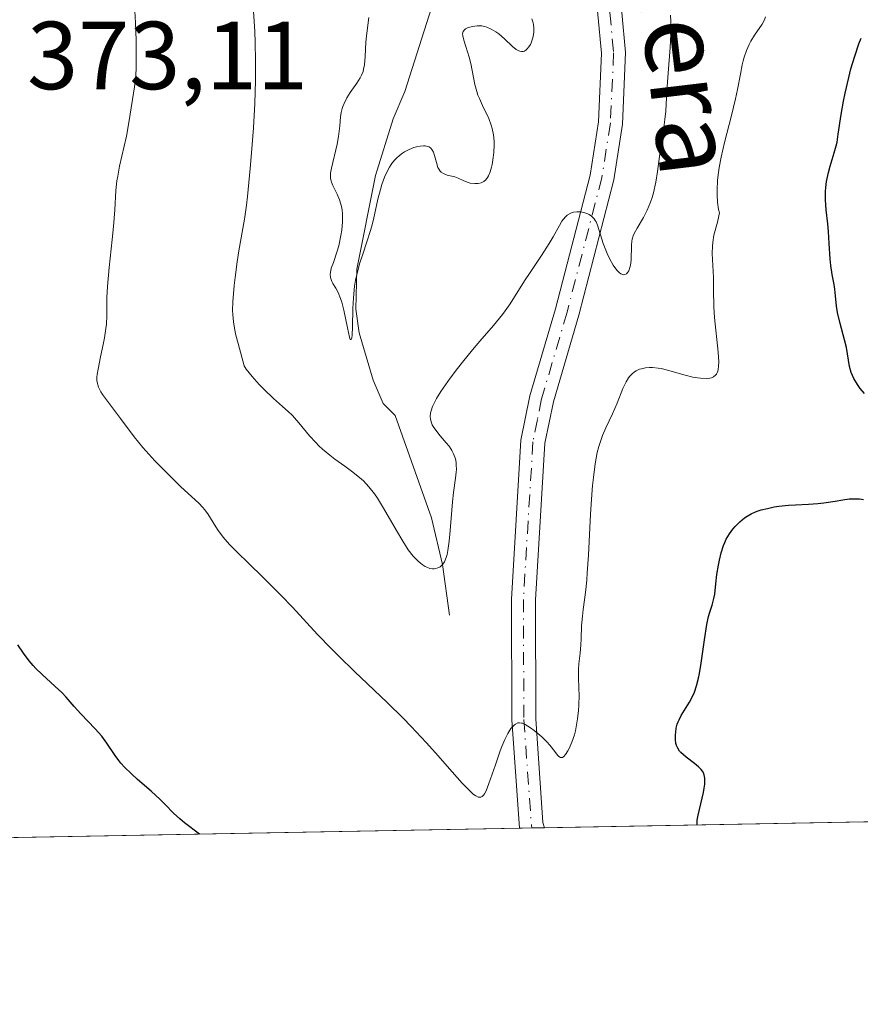
# Model space of a CAD drawing. Units: metres. Extents: x 629065 to 632550, y 4667154 to 4669535.
# Drawn here: x 630042 to 630129, y 4667158 to 4667260 of the extents above; entities that cross this region are included whole.
import ezdxf
from ezdxf.enums import TextEntityAlignment as Align

# ---------------------------------------------------------------- set-up
doc = ezdxf.new("R2010")
doc.units = ezdxf.units.M
doc.header["$MEASUREMENT"] = 0
doc.linetypes.add('DGN Style 4', pattern=[2.6384748266838614, 1.318413404963828, -0.6592067024819142, 0.001648016756204785, -0.6592067024819142])
for name, color, linetype, lineweight in [('Camino Cxs', 7, 'Continuous', 0), ('Camino eje', 30, 'DGN Style 4', 13), ('Comarca CxS', 21, 'Continuous', 0), ('Comunidad Autónoma CxS', 142, 'Continuous', 0), ('Corriente natural lineal', 142, 'Continuous', 13), ('Curva de nivel maestra', 30, 'Continuous', 30), ('Curva de nivel normal', 30, 'Continuous', 0), ('Espacio natural protegido CxS', 121, 'Continuous', 0), ('Matorral CxS', 135, 'Continuous', 0), ('Municipio CxS', 4, 'Continuous', 0), ('Provincia CxS', 1, 'Continuous', 0), ('Rótulo de punto de cota en terreno', 7, 'Continuous', 0), ('Texto cartográfico', 7, 'Continuous', 0)]:
    doc.layers.add(name, color=color, linetype=linetype, lineweight=lineweight)
doc.styles.add('Style-Arial', font='txt')

msp = doc.modelspace()

# ---------------------------------------------------------------- linework, layer by layer
at = {"layer": 'Camino Cxs', "color": 7, "linetype": 'Continuous', "lineweight": 0, "extrusion": (-0.03651038475464175, -0.0006834553737453406, 0.9993330399290421), "elevation": -25823.55983734776, "flags": 128}
msp.add_lwpolyline([(-4654566.04618586, 716873.2024983598), (-4654566.04618586, 716870.6201239828)], dxfattribs=at)
at = {"layer": 'Camino Cxs', "color": 7, "linetype": 'Continuous', "lineweight": 0}
for points in [[(630096.3000999996, 4667351.030099999, 356.1733999999997), (630098.0401, 4667335.550100001, 357.5019000000029), (630098.5800999999, 4667313.0701, 359.5586000000039), (630099.6901000004, 4667296.620100001, 360.5752999999968), (630100.8701, 4667285.030099999, 361.3506000000052), (630104.2901, 4667265.360099999, 363.0409000000073), (630105.0601000005, 4667257.020099999, 363.6649000000034), (630104.7200999996, 4667249.590100001, 364.3230999999942), (630103.8201000001, 4667243.8101, 364.7231000000029), (630100.1901000004, 4667229.7601, 366.1668000000063), (630097.5601000005, 4667220.790100001, 367.0381000000052), (630096.6801000005, 4667216.470100001, 367.4965999999986), (630095.7001, 4667200.2401, 368.946299999996), (630095.7500999998, 4667187.870100001, 370.1671999999962), (630096.4704999998, 4667177.1229, 371.5056000000041), (630096.6303000003, 4667176.5792, 371.5653000000021)], [(630094.0500999996, 4667176.530900001, 371.4710000000051), (630093.2500999998, 4667187.770099999, 370.0366000000067), (630093.2001, 4667200.3101, 368.6426999999967), (630094.2001, 4667216.800100001, 367.3374999999942), (630095.1300999997, 4667221.390100001, 366.8665000000037), (630097.7801000001, 4667230.4301, 365.9470000000001), (630101.3701, 4667244.3101, 364.2023999999947), (630102.2301000003, 4667249.840100001, 363.6818000000058), (630102.5601000005, 4667256.970100001, 363.0448999999935), (630101.8101000005, 4667265.030099999, 362.2820000000065), (630098.3901000004, 4667284.690099999, 361.1560999999929), (630097.2001, 4667296.4101, 360.2235999999975), (630096.0800999999, 4667312.950099999, 359.0473000000056), (630095.5401, 4667335.380100001, 357.2304000000004), (630093.8201000001, 4667350.7401, 356.0288)], [(630104.2901, 4667265.360099999, 363.0409000000073), (630105.0601000005, 4667257.020099999, 363.6649000000034), (630104.7200999996, 4667249.590100001, 364.3230999999942), (630103.8201000001, 4667243.8101, 364.7231000000029), (630100.1901000004, 4667229.7601, 366.1668000000063), (630097.5601000005, 4667220.790100001, 367.0381000000052), (630096.6801000005, 4667216.470100001, 367.4965999999986), (630095.7001, 4667200.2401, 368.946299999996), (630095.7500999998, 4667187.870100001, 370.1671999999962), (630096.4704999998, 4667177.1229, 371.5056000000041), (630096.6303000003, 4667176.579500001, 371.5653000000021), (630094.0500999996, 4667176.530099999, 371.4710999999952), (630093.2500999998, 4667187.770099999, 370.0366000000067), (630093.2001, 4667200.3101, 368.6426999999967), (630094.2001, 4667216.800100001, 367.3374999999942), (630095.1300999997, 4667221.390100001, 366.8665000000037), (630097.7801000001, 4667230.4301, 365.9470000000001), (630101.3701, 4667244.3101, 364.2023999999947), (630102.2301000003, 4667249.840100001, 363.6818000000058), (630102.5601000005, 4667256.970100001, 363.0448999999935), (630101.8101000005, 4667265.030099999, 362.2820000000065)]]:
    msp.add_polyline3d(points, dxfattribs=at)
at = {"layer": 'Camino eje', "color": 30, "linetype": 'DGN Style 4', "lineweight": 13}
msp.add_polyline3d([(630095.0601000005, 4667350.8851, 356.0997000000062), (630095.9200999998, 4667343.2051, 356.6068999999989), (630096.7901, 4667335.465100001, 357.2973000000056), (630097.3300999999, 4667313.0101, 359.1303000000044), (630098.4451000001, 4667296.515100001, 360.402700000006), (630099.6300999997, 4667284.860099999, 361.2513999999938), (630103.0500999996, 4667265.1951, 362.5639999999985), (630103.4250999996, 4667261.165100001, 362.9698999999964), (630103.8101000005, 4667256.995100001, 363.3549999999959), (630103.4751000004, 4667249.715100001, 363.9844000000012), (630102.5950999996, 4667244.0601, 364.3356000000058), (630098.9851000002, 4667230.095100001, 366.0461000000068), (630096.3450999996, 4667221.090100001, 366.9388999999938), (630095.9051000001, 4667218.9301, 367.1806999999972), (630095.4401000004, 4667216.6351, 367.415399999998), (630094.9401000004, 4667208.390100001, 368.1836999999941), (630094.4501, 4667200.2751, 368.7942999999942), (630094.5000999998, 4667187.8201, 370.1013999999996), (630095.2901, 4667176.725099999, 371.4967000000034), (630095.3442000002, 4667176.555299999, 371.5179000000062)], dxfattribs=at)
at = {"layer": 'Comarca CxS', "color": 21, "linetype": 'Continuous', "lineweight": 0, "flags": 128}
msp.add_lwpolyline([(632550.2000009816, 4667222.02998334), (629107.1700009545, 4667158.24998334), (629076.0910252603, 4668856.974506922), (629064.8500009559, 4669471.389983314), (631177.051661966, 4669510.566991888), (631890.1153870785, 4669523.792861457)], dxfattribs=at)
at = {"layer": 'Comunidad Autónoma CxS', "color": 142, "linetype": 'Continuous', "lineweight": 0, "flags": 128}
msp.add_lwpolyline([(632550.2000009816, 4667222.02998334), (629107.1700009545, 4667158.24998334), (629076.0910252603, 4668856.974506922), (629064.8500009559, 4669471.389983314), (631177.051661966, 4669510.566991888), (631890.1153870785, 4669523.792861457)], dxfattribs=at)
at = {"layer": 'Corriente natural lineal', "color": 142, "linetype": 'Continuous', "lineweight": 13}
msp.add_polyline3d([(630086.8000999996, 4667198.640100001, 366.6818000000058), (630086.0500999996, 4667203.9001, 365.6652999999933), (630084.9301000005, 4667208.7401, 364.8898999999947), (630081.1601, 4667219.370100001, 363.5148000000045), (630079.8901000004, 4667220.600099999, 363.1555999999982), (630078.8601000002, 4667223.030099999, 362.5668000000005), (630077.4101, 4667227.9301, 361.3763000000035), (630077.0601000005, 4667230.390100001, 361.280899999998), (630077.1700999998, 4667234.540100001, 360.9608000000007), (630079.0900999998, 4667244.2601, 360.1970000000001), (630080.9401000004, 4667250.1501, 359.639599999995), (630082.1401000004, 4667252.970100001, 359.3415999999997), (630085.1601, 4667262.420100001, 358.4746000000014)], dxfattribs=at)
at = {"layer": 'Curva de nivel maestra', "color": 30, "linetype": 'Continuous', "lineweight": 30, "elevation": 375, "flags": 128}
for points in [[(630129.8300000001, 4667221.640100001), (630129.3899999997, 4667222.1601), (630129.0999999996, 4667222.5801), (630128.7300000006, 4667223.200099999), (630128.5800000001, 4667223.520099999), (630128.4699999997, 4667223.8201), (630128.2999999998, 4667224.4301), (630127.9600000001, 4667226.420100001), (630127.7800000003, 4667227.210100001), (630127.3200000003, 4667228.890100001), (630127.04, 4667230.050100001), (630126.9199999999, 4667230.700099999), (630126.8200000003, 4667231.7601), (630126.7599999999, 4667232.470100001), (630126.6799999997, 4667232.940099999), (630126.4800000006, 4667233.9801), (630126.3499999996, 4667234.9101), (630126.2800000003, 4667235.630100001), (630126.1799999997, 4667237.220100001), (630126.0999999996, 4667238.440099999), (630126.0300000003, 4667239.2301), (630125.8700000001, 4667240.700099999), (630125.7999999998, 4667241.7301), (630125.7999999998, 4667242.590100001), (630125.8300000001, 4667243.0101), (630125.9100000003, 4667243.630100001), (630125.9600000001, 4667243.950099999), (630126.1100000005, 4667244.5801), (630126.29, 4667245.220100001), (630126.7100000001, 4667246.600099999), (630126.9000000004, 4667247.3301), (630126.9900000002, 4667247.720100001), (630127.1200000001, 4667248.540100001), (630127.4100000003, 4667250.600099999), (630127.6600000003, 4667251.9901), (630127.8200000003, 4667252.800100001), (630128.2100000001, 4667254.440099999), (630128.4400000004, 4667255.3201), (630128.8300000001, 4667256.640100001), (630129.2599999999, 4667257.9101), (630129.5, 4667258.5101)], [(630112.4895000001, 4667176.8731), (630112.4886999996, 4667176.877499999), (630112.4699999997, 4667176.9801), (630112.4900000002, 4667177.360099999), (630112.5899999999, 4667177.890100001), (630113.1399999997, 4667180.2301), (630113.2199999997, 4667180.6801), (630113.2699999996, 4667181.0801), (630113.29, 4667181.3201), (630113.2699999996, 4667181.720100001), (630113.25, 4667181.9001), (630113.1600000003, 4667182.200099999), (630113.0199999996, 4667182.460100001), (630112.9000000004, 4667182.610099999), (630112.6100000005, 4667182.9001), (630112.2100000001, 4667183.2401), (630111.3499999996, 4667183.9101), (630110.7999999998, 4667184.380100001), (630110.6600000003, 4667184.530099999), (630110.4600000001, 4667184.8201), (630110.3300000001, 4667185.100099999), (630110.2800000003, 4667185.300100001), (630110.2400000002, 4667185.7301), (630110.2300000006, 4667186.220100001), (630110.25, 4667186.4801), (630110.3099999997, 4667186.9001), (630110.4199999999, 4667187.3301), (630110.5, 4667187.550100001), (630110.5999999996, 4667187.770099999), (630110.8300000001, 4667188.210100001), (630111.6699999999, 4667189.590100001), (630112.0199999996, 4667190.2601), (630112.1900000004, 4667190.640100001), (630112.4100000003, 4667191.300100001), (630112.6200000001, 4667192.100099999), (630112.7100000001, 4667192.5801), (630112.8899999997, 4667193.6601), (630113.2300000006, 4667196.0701), (630113.4900000002, 4667197.6801), (630113.6699999999, 4667198.5001), (630113.79, 4667198.950099999), (630114.0199999996, 4667199.670100001), (630114.2199999997, 4667200.350099999), (630114.2999999998, 4667200.8201), (630114.4199999999, 4667201.9001), (630114.5300000003, 4667202.860099999), (630114.6799999997, 4667203.840100001), (630114.7800000003, 4667204.350099999), (630114.9699999997, 4667205.120100001), (630115.2100000001, 4667205.850099999), (630115.3399999999, 4667206.190099999), (630115.4900000002, 4667206.5101), (630115.8200000003, 4667207.0701), (630116.1799999997, 4667207.550100001), (630116.4199999999, 4667207.840100001), (630116.9199999999, 4667208.3301), (630117.4000000004, 4667208.7401), (630117.6500000004, 4667208.920100001), (630118.0700000003, 4667209.1601), (630118.54, 4667209.370100001), (630118.8099999997, 4667209.470100001), (630119.1100000005, 4667209.5601), (630119.7599999999, 4667209.720100001), (630120.4699999997, 4667209.860099999), (630120.9699999997, 4667209.9301), (630121.9600000001, 4667210.050100001), (630122.6699999999, 4667210.090100001), (630124.0300000003, 4667210.1501), (630124.9900000002, 4667210.210100001), (630125.6200000001, 4667210.290100001), (630126.7999999998, 4667210.4801), (630127.5800000001, 4667210.610099999), (630128.2400000002, 4667210.690099999), (630128.6299999999, 4667210.710100001), (630129.3200000003, 4667210.690099999), (630129.75, 4667210.630100001)], [(630060.8437000001, 4667175.916400001), (630059.2999999998, 4667177.090100001), (630058.79, 4667177.4901), (630058.1399999997, 4667178.100099999), (630057.2999999998, 4667178.9801), (630056.7800000003, 4667179.4901), (630055.8200000003, 4667180.370100001), (630054.4199999999, 4667181.590100001), (630053.7999999998, 4667182.1601), (630053.0599999997, 4667182.870100001), (630052.6799999997, 4667183.290100001), (630052.4600000001, 4667183.550100001), (630052.0800000001, 4667184.0701), (630051.2300000006, 4667185.360099999), (630050.7000000002, 4667186.0801), (630050.0199999996, 4667186.840100001), (630048.5199999996, 4667188.4001), (630047.8499999996, 4667189.170100001), (630047, 4667190.140100001), (630046.5700000003, 4667190.600099999), (630045.8799999999, 4667191.2401), (630044.4699999997, 4667192.5001), (630043.8799999999, 4667193.100099999), (630043.5899999999, 4667193.4101), (630043.1799999997, 4667193.9001), (630042.5800000001, 4667194.700099999), (630042, 4667195.5601)]]:
    msp.add_lwpolyline(points, dxfattribs=at)
at = {"layer": 'Curva de nivel normal', "color": 30, "linetype": 'Continuous', "lineweight": 0, "flags": 128}
for points, elevation in [([(630054.1399999997, 4667261.340100001), (630054.2000000002, 4667260.090100001), (630054.2599999999, 4667258.270099999), (630054.2800000003, 4667256.620100001), (630054.2800000003, 4667255.9101), (630054.2599999999, 4667255.280099999), (630054.2000000002, 4667254.270099999), (630054.0999999996, 4667253.4801), (630053.8799999999, 4667252.1601), (630053.5199999996, 4667249.7601), (630053.2699999996, 4667248.340100001), (630053.04, 4667247.3201), (630052.5599999997, 4667245.2301), (630052.3600000005, 4667244.200099999), (630052.2800000003, 4667243.700099999), (630052.1699999999, 4667242.710100001), (630052.0499999998, 4667240.700099999), (630051.9299999997, 4667238.960100001), (630051.7999999998, 4667237.610099999), (630051.4699999997, 4667234.720100001), (630051.29, 4667232.7301), (630051.2400000002, 4667231.610099999), (630051.2199999997, 4667229.7301), (630051.1799999997, 4667228.840100001), (630051.1299999999, 4667228.380100001), (630050.9900000002, 4667227.4101), (630050.8600000005, 4667226.7401), (630050.5800000001, 4667225.440099999), (630050.3200000003, 4667224.1801), (630050.2300000006, 4667223.600099999), (630050.2100000001, 4667223.350099999), (630050.2100000001, 4667223.0001), (630050.25, 4667222.690099999), (630050.29, 4667222.540100001), (630050.3700000001, 4667222.3101), (630050.6200000001, 4667221.8201), (630050.79, 4667221.550100001), (630051.2000000002, 4667220.970100001), (630052.6600000003, 4667219.040100001), (630054.0499999998, 4667217.1501), (630054.9800000006, 4667216.020099999), (630056.2199999997, 4667214.6601), (630057.1399999997, 4667213.700099999), (630058.9199999999, 4667211.950099999), (630060.7699999996, 4667210.2401), (630061.2000000002, 4667209.800100001), (630061.3799999999, 4667209.590100001), (630061.7000000002, 4667209.1601), (630062.2599999999, 4667208.2501), (630062.7000000002, 4667207.540100001), (630063.1900000004, 4667206.870100001), (630063.4800000006, 4667206.5101), (630063.9900000002, 4667205.940099999), (630064.9500000002, 4667204.960100001), (630065.7400000002, 4667204.190099999), (630067.6399999997, 4667202.370100001), (630069.2999999998, 4667200.700099999), (630070.4800000006, 4667199.450099999), (630073.0899999999, 4667196.640100001), (630074.54, 4667195.140100001), (630075.2999999998, 4667194.370100001), (630076.9199999999, 4667192.800100001), (630080.3099999997, 4667189.5801), (630081.9900000002, 4667187.9301), (630082.7999999998, 4667187.090100001), (630084.3600000005, 4667185.4301), (630085.3300000001, 4667184.350099999), (630087.0499999998, 4667182.390100001), (630088.0999999996, 4667181.210100001), (630088.54, 4667180.7401), (630089.0300000003, 4667180.2501), (630089.2400000002, 4667180.0701), (630089.5199999996, 4667179.870100001), (630089.7699999996, 4667179.7601), (630090.0300000003, 4667179.7501), (630090.1799999997, 4667179.8301), (630090.3099999997, 4667179.970100001), (630090.4000000004, 4667180.090100001), (630090.5800000001, 4667180.4101), (630090.8799999999, 4667181.1601), (630091.54, 4667183.100099999), (630092.0499999998, 4667184.5601), (630092.2100000001, 4667184.9901), (630092.5300000003, 4667185.7401), (630092.8399999999, 4667186.350099999), (630093.1600000003, 4667186.860099999), (630093.4100000003, 4667187.1501), (630093.54, 4667187.270099999), (630093.6299999999, 4667187.3301), (630093.8899999997, 4667187.450099999), (630094.0599999997, 4667187.470100001), (630094.25, 4667187.440099999), (630094.3700000001, 4667187.4101), (630094.6500000004, 4667187.280099999), (630095.1900000004, 4667186.950099999), (630095.5800000001, 4667186.6601), (630096.3499999996, 4667186.0001), (630096.8799999999, 4667185.4801), (630097.1900000004, 4667185.1501), (630097.7199999997, 4667184.5001), (630097.9900000002, 4667184.120100001), (630098.1200000001, 4667183.970100001), (630098.3099999997, 4667183.850099999), (630098.5199999996, 4667183.880100001), (630098.6399999997, 4667183.960100001), (630098.8099999997, 4667184.1601), (630099.0599999997, 4667184.5601), (630099.1900000004, 4667184.8101), (630099.4800000006, 4667185.470100001), (630099.7400000002, 4667186.220100001), (630099.8499999996, 4667186.630100001), (630099.9400000004, 4667187.040100001), (630100.0800000001, 4667187.890100001), (630100.1699999999, 4667188.7401), (630100.2000000002, 4667189.290100001), (630100.2199999997, 4667190.3201), (630100.2100000001, 4667191.0101), (630100.1600000003, 4667192.210100001), (630100.1600000003, 4667193.030099999), (630100.2000000002, 4667193.5701), (630100.3300000001, 4667194.6801), (630100.4100000003, 4667195.5701), (630100.4500000002, 4667196.190099999), (630100.4900000002, 4667197.5101), (630100.5700000003, 4667198.520099999), (630100.6500000004, 4667199.220100001), (630100.9000000004, 4667200.9801), (630101.0199999996, 4667202.2501), (630101.0800000001, 4667203.020099999), (630101.2000000002, 4667204.860099999), (630101.4199999999, 4667209.110099999), (630101.5499999998, 4667211.1501), (630101.6200000001, 4667212.0801), (630101.7100000001, 4667212.920100001), (630101.9000000004, 4667214.340100001), (630102.1200000001, 4667215.5001), (630102.29, 4667216.1501), (630102.4100000003, 4667216.550100001), (630102.6699999999, 4667217.290100001), (630102.9900000002, 4667218.0601), (630103.6799999997, 4667219.540100001), (630104.1699999999, 4667220.6501), (630104.7800000003, 4667222.1601), (630105.1200000001, 4667222.850099999), (630105.3600000005, 4667223.2501), (630105.5, 4667223.4301), (630105.7199999997, 4667223.670100001), (630105.9699999997, 4667223.870100001), (630106.1399999997, 4667223.9801), (630106.5099999999, 4667224.1501), (630106.7100000001, 4667224.210100001), (630107.1200000001, 4667224.300100001), (630107.5499999998, 4667224.3301), (630107.8399999999, 4667224.3301), (630108.4299999997, 4667224.270099999), (630108.7599999999, 4667224.220100001), (630109.4100000003, 4667224.0701), (630111.2400000002, 4667223.540100001), (630112.04, 4667223.350099999), (630112.5300000003, 4667223.270099999), (630112.8399999999, 4667223.2301), (630113.4299999997, 4667223.200099999), (630113.79, 4667223.2301), (630113.9600000001, 4667223.2601), (630114.1900000004, 4667223.360099999), (630114.3899999997, 4667223.530099999), (630114.4800000006, 4667223.640100001), (630114.6100000005, 4667223.950099999), (630114.6600000003, 4667224.140100001), (630114.7100000001, 4667224.4901), (630114.7199999997, 4667224.9101), (630114.6699999999, 4667225.940099999), (630114.2800000003, 4667229.540100001), (630114.2100000001, 4667230.600099999), (630114.1900000004, 4667232.420100001), (630114.1699999999, 4667233.670100001), (630114.0499999998, 4667236.1501), (630114.0599999997, 4667236.940099999), (630114.0999999996, 4667237.3201), (630114.2199999997, 4667238.0601), (630114.5800000001, 4667239.420100001), (630114.7300000006, 4667240.0801), (630114.7800000003, 4667240.4001), (630114.7000000002, 4667240.7501), (630114.5899999999, 4667241.4801), (630114.54, 4667242.2301), (630114.54, 4667242.7401), (630114.5999999996, 4667243.780099999), (630114.6900000004, 4667244.5701), (630114.7699999996, 4667245.090100001), (630114.9600000001, 4667246.1501), (630115.3099999997, 4667247.690099999), (630116.0499999998, 4667250.5001), (630116.4600000001, 4667252.2301), (630116.6699999999, 4667253.200099999), (630116.9699999997, 4667254.790100001), (630117.1600000003, 4667255.7401), (630117.2599999999, 4667256.1601), (630117.3600000005, 4667256.540100001), (630117.5999999996, 4667257.2401), (630117.8700000001, 4667257.850099999), (630118.0499999998, 4667258.210100001), (630118.4299999997, 4667258.840100001), (630119.2100000001, 4667259.970100001), (630119.4600000001, 4667260.4301), (630119.5599999997, 4667260.720100001)], 370), ([(630066.4400000004, 4667261.300100001), (630066.5800000001, 4667259.200099999), (630066.6299999999, 4667258.0601), (630066.6699999999, 4667256.190099999), (630066.6600000003, 4667254.100099999), (630066.6299999999, 4667252.960100001), (630066.5800000001, 4667251.7501), (630066.4400000004, 4667249.200099999), (630066.25, 4667246.630100001), (630066.1100000005, 4667244.9801), (630065.8200000003, 4667242.090100001), (630065.7100000001, 4667241.200099999), (630065.5, 4667239.7401), (630064.9199999999, 4667236.460100001), (630064.7400000002, 4667235.3101), (630064.5300000003, 4667233.670100001), (630064.4400000004, 4667232.850099999), (630064.2999999998, 4667231.140100001), (630064.2800000003, 4667230.2601), (630064.29, 4667229.8201), (630064.3600000005, 4667229.090100001), (630064.5099999999, 4667228.220100001), (630064.6200000001, 4667227.700099999), (630064.8399999999, 4667226.8201), (630065.4699999997, 4667224.5001), (630065.7000000002, 4667224.1601), (630066.2999999998, 4667223.390100001), (630067.04, 4667222.5801), (630067.5599999997, 4667222.050100001), (630068.54, 4667221.110099999), (630069.1399999997, 4667220.5701), (630070.0599999997, 4667219.770099999), (630070.4800000006, 4667219.370100001), (630070.7000000002, 4667219.130100001), (630071.1600000003, 4667218.5801), (630072.2599999999, 4667217.2501), (630072.9000000004, 4667216.550100001), (630073.2400000002, 4667216.200099999), (630073.6100000005, 4667215.870100001), (630074.3700000001, 4667215.2401), (630074.8799999999, 4667214.840100001), (630075.9100000003, 4667214.100099999), (630076.6200000001, 4667213.5801), (630077.4600000001, 4667212.9101), (630077.8499999996, 4667212.5601), (630078.4199999999, 4667211.960100001), (630079, 4667211.210100001), (630079.2999999998, 4667210.770099999), (630079.9400000004, 4667209.7401), (630081.29, 4667207.420100001), (630081.9299999997, 4667206.3301), (630082.2300000006, 4667205.850099999), (630082.5099999999, 4667205.4301), (630083.0300000003, 4667204.7501), (630083.4900000002, 4667204.2601), (630083.7599999999, 4667204.020099999), (630083.9400000004, 4667203.890100001), (630084.2599999999, 4667203.6801), (630084.4199999999, 4667203.600099999), (630084.7300000006, 4667203.4801), (630085.0199999996, 4667203.440099999), (630085.2000000002, 4667203.440099999), (630085.3200000003, 4667203.460100001), (630085.5599999997, 4667203.530099999), (630085.7999999998, 4667203.6601), (630085.9199999999, 4667203.7501), (630086.0899999999, 4667203.9301), (630086.25, 4667204.1801), (630086.3300000001, 4667204.3301), (630086.4699999997, 4667204.710100001), (630086.5300000003, 4667204.940099999), (630086.6200000001, 4667205.3301), (630086.75, 4667206.300100001), (630086.8300000001, 4667207.050100001), (630086.9400000004, 4667208.6601), (630087.0800000001, 4667210.380100001), (630087.1900000004, 4667211.350099999), (630087.4199999999, 4667212.860099999), (630087.4900000002, 4667213.470100001), (630087.5099999999, 4667213.7601), (630087.4900000002, 4667214.2501), (630087.4600000001, 4667214.4901), (630087.3899999997, 4667214.850099999), (630087.2800000003, 4667215.200099999), (630087.2000000002, 4667215.370100001), (630087.0300000003, 4667215.720100001), (630086.9199999999, 4667215.890100001), (630086.7400000002, 4667216.1601), (630086.4500000002, 4667216.520099999), (630085.7999999998, 4667217.2501), (630085.3499999996, 4667217.8201), (630085.0899999999, 4667218.210100001), (630084.9900000002, 4667218.4001), (630084.8700000001, 4667218.700099999), (630084.8099999997, 4667219.0001), (630084.79, 4667219.210100001), (630084.8200000003, 4667219.620100001), (630084.8700000001, 4667219.840100001), (630085.0199999996, 4667220.290100001), (630085.25, 4667220.770099999), (630085.4299999997, 4667221.110099999), (630085.8799999999, 4667221.840100001), (630086.8600000005, 4667223.2301), (630087.5999999996, 4667224.220100001), (630088.1200000001, 4667224.880100001), (630089.1799999997, 4667226.170100001), (630089.9400000004, 4667227.0601), (630091.3499999996, 4667228.690099999), (630092.2800000003, 4667229.8301), (630092.5499999998, 4667230.210100001), (630093.0700000003, 4667230.960100001), (630094.5800000001, 4667233.340100001), (630095.1500000004, 4667234.210100001), (630096.3399999999, 4667235.970100001), (630097.1200000001, 4667237.190099999), (630097.54, 4667237.9001), (630098.1900000004, 4667239.0601), (630098.4500000002, 4667239.5101), (630098.5800000001, 4667239.700099999), (630098.8499999996, 4667240.0101), (630098.9900000002, 4667240.140100001), (630099.29, 4667240.3301), (630099.5099999999, 4667240.4101), (630099.6600000003, 4667240.450099999), (630099.9900000002, 4667240.4901), (630100.3600000005, 4667240.4801), (630100.5499999998, 4667240.450099999), (630100.8399999999, 4667240.380100001), (630101.1200000001, 4667240.270099999), (630101.2599999999, 4667240.210100001), (630101.5099999999, 4667240.040100001), (630101.6200000001, 4667239.950099999), (630101.7800000003, 4667239.780099999), (630101.9100000003, 4667239.5801), (630101.9900000002, 4667239.440099999), (630102.1299999999, 4667239.120100001), (630102.7199999997, 4667237.210100001), (630102.9900000002, 4667236.520099999), (630103.1399999997, 4667236.170100001), (630103.3899999997, 4667235.6601), (630103.7800000003, 4667234.960100001), (630104.0499999998, 4667234.5701), (630104.1799999997, 4667234.4001), (630104.3700000001, 4667234.200099999), (630104.5499999998, 4667234.0701), (630104.6600000003, 4667234.0101), (630104.8700000001, 4667233.960100001), (630104.9699999997, 4667233.9801), (630105.1399999997, 4667234.0601), (630105.29, 4667234.220100001), (630105.3799999999, 4667234.370100001), (630105.5099999999, 4667234.720100001), (630105.5599999997, 4667234.950099999), (630105.6200000001, 4667235.470100001), (630105.6600000003, 4667237.040100001), (630105.7000000002, 4667237.460100001), (630105.7300000006, 4667237.640100001), (630105.8399999999, 4667238.0001), (630105.9400000004, 4667238.2401), (630106.2400000002, 4667238.790100001), (630106.9100000003, 4667239.920100001), (630107.29, 4667240.6501), (630107.6500000004, 4667241.5001), (630107.8099999997, 4667241.970100001), (630107.9500000002, 4667242.4801), (630108.1799999997, 4667243.5701), (630108.3600000005, 4667244.690099999), (630108.6399999997, 4667246.7601), (630108.7699999996, 4667247.5801), (630109, 4667248.960100001), (630109.1399999997, 4667250.0601), (630109.2199999997, 4667250.940099999), (630109.3399999999, 4667253.0601), (630109.4699999997, 4667254.890100001), (630109.6900000004, 4667257.540100001), (630109.7599999999, 4667258.9001), (630109.7599999999, 4667260.2401), (630109.7300000006, 4667260.9001)], 365), ([(630095.3399999999, 4667260.530099999), (630095.4500000002, 4667260.120100001), (630095.4900000002, 4667259.9101), (630095.5199999996, 4667259.600099999), (630095.5300000003, 4667259.130100001), (630095.4699999997, 4667258.670100001), (630095.4100000003, 4667258.440099999), (630095.2699999996, 4667258.040100001), (630095.1799999997, 4667257.860099999), (630095.0300000003, 4667257.600099999), (630094.8499999996, 4667257.390100001), (630094.75, 4667257.3101), (630094.5499999998, 4667257.1801), (630094.4400000004, 4667257.140100001), (630094.2699999996, 4667257.130100001), (630094.0899999999, 4667257.1601), (630093.9699999997, 4667257.200099999), (630093.7100000001, 4667257.340100001), (630093.3200000003, 4667257.6501), (630092.4800000006, 4667258.440099999), (630091.8899999997, 4667258.950099999), (630091.5899999999, 4667259.170100001), (630091.1200000001, 4667259.460100001), (630090.6399999997, 4667259.6601), (630090.4000000004, 4667259.7301), (630090.1500000004, 4667259.780099999), (630089.6500000004, 4667259.800100001), (630089.1799999997, 4667259.7401), (630088.9000000004, 4667259.670100001), (630088.7300000006, 4667259.610099999), (630088.4500000002, 4667259.470100001), (630088.3399999999, 4667259.390100001), (630088.1900000004, 4667259.190099999), (630088.1399999997, 4667258.950099999), (630088.1500000004, 4667258.7601), (630088.2599999999, 4667258.3101), (630088.4699999997, 4667257.6501), (630088.8200000003, 4667256.540100001), (630088.9900000002, 4667255.890100001), (630089.4199999999, 4667253.720100001), (630089.6100000005, 4667252.970100001), (630089.7400000002, 4667252.600099999), (630089.8799999999, 4667252.2401), (630090.2000000002, 4667251.530099999), (630090.8600000005, 4667250.1601), (630091.1200000001, 4667249.4901), (630091.2199999997, 4667249.1501), (630091.3499999996, 4667248.4901), (630091.4100000003, 4667247.840100001), (630091.4199999999, 4667247.4301), (630091.3899999997, 4667246.6501), (630091.29, 4667245.880100001), (630091.2100000001, 4667245.420100001), (630091.1500000004, 4667245.140100001), (630091, 4667244.640100001), (630090.8399999999, 4667244.220100001), (630090.7400000002, 4667244.040100001), (630090.5700000003, 4667243.8101), (630090.3499999996, 4667243.630100001), (630090.2199999997, 4667243.5601), (630090.0800000001, 4667243.5101), (630089.7599999999, 4667243.440099999), (630089.4100000003, 4667243.420100001), (630088.9299999997, 4667243.470100001), (630088.7100000001, 4667243.530099999), (630088.2599999999, 4667243.710100001), (630087.6699999999, 4667244.0001), (630087.3300000001, 4667244.120100001), (630086.5499999998, 4667244.3101), (630086.1600000003, 4667244.460100001), (630085.9299999997, 4667244.620100001), (630085.8300000001, 4667244.710100001), (630085.7000000002, 4667244.890100001), (630085.5899999999, 4667245.100099999), (630085.4199999999, 4667245.620100001), (630085.2400000002, 4667246.350099999), (630085.1200000001, 4667246.690099999), (630084.9600000001, 4667246.970100001), (630084.8600000005, 4667247.090100001), (630084.6799999997, 4667247.220100001), (630084.5499999998, 4667247.280099999), (630084.25, 4667247.350099999), (630084.0800000001, 4667247.350099999), (630083.7300000006, 4667247.3201), (630083.3499999996, 4667247.2401), (630083.0999999996, 4667247.1601), (630082.5999999996, 4667246.960100001), (630082.1299999999, 4667246.720100001), (630081.9100000003, 4667246.5801), (630081.5899999999, 4667246.340100001), (630081.2800000003, 4667246.0701), (630081.1399999997, 4667245.9301), (630080.8600000005, 4667245.600099999), (630080.7300000006, 4667245.420100001), (630080.5499999998, 4667245.120100001), (630080.3700000001, 4667244.800100001), (630080.0499999998, 4667244.090100001), (630079.7800000003, 4667243.3301), (630079.6200000001, 4667242.8101), (630079.3499999996, 4667241.800100001), (630078.9000000004, 4667239.6801), (630078.6900000004, 4667238.890100001), (630078.5599999997, 4667238.450099999), (630078.2400000002, 4667237.470100001), (630077.7400000002, 4667236.0001), (630077.4900000002, 4667235.210100001), (630077.1699999999, 4667234.0001), (630077.04, 4667233.390100001), (630076.9400000004, 4667232.780099999), (630076.8099999997, 4667231.5801), (630076.7599999999, 4667230.450099999), (630076.7199999997, 4667228.5601), (630076.6799999997, 4667227.690099999), (630076.6399999997, 4667227.4001), (630076.5899999999, 4667227.2401), (630076.4900000002, 4667227.2301), (630076.4000000004, 4667227.470100001), (630076.1900000004, 4667228.450099999), (630075.8300000001, 4667230.270099999), (630075.6100000005, 4667231.130100001), (630075.4900000002, 4667231.5001), (630075.2400000002, 4667232.110099999), (630074.9800000006, 4667232.5801), (630074.6900000004, 4667233.0701), (630074.5800000001, 4667233.270099999), (630074.4600000001, 4667233.5701), (630074.4199999999, 4667233.710100001), (630074.4000000004, 4667234.0001), (630074.4199999999, 4667234.200099999), (630074.5199999996, 4667234.640100001), (630074.7400000002, 4667235.2401), (630075.1100000005, 4667236.300100001), (630075.2999999998, 4667236.960100001), (630075.5199999996, 4667238.020099999), (630075.5999999996, 4667238.590100001), (630075.6699999999, 4667239.450099999), (630075.6699999999, 4667240.290100001), (630075.6299999999, 4667240.690099999), (630075.5700000003, 4667241.0601), (630075.5099999999, 4667241.290100001), (630075.3799999999, 4667241.7301), (630075.1399999997, 4667242.3201), (630074.6799999997, 4667243.2401), (630074.5499999998, 4667243.5701), (630074.5, 4667243.720100001), (630074.4500000002, 4667243.950099999), (630074.4400000004, 4667244.3101), (630074.4500000002, 4667244.520099999), (630074.54, 4667245.0101), (630075.1399999997, 4667247.520099999), (630075.2800000003, 4667248.3101), (630075.4000000004, 4667249.4301), (630075.4900000002, 4667250.350099999), (630075.5599999997, 4667250.790100001), (630075.6500000004, 4667251.220100001), (630075.7199999997, 4667251.420100001), (630075.8399999999, 4667251.7301), (630076.1299999999, 4667252.3201), (630076.4800000006, 4667252.870100001), (630077.1699999999, 4667253.840100001), (630077.5199999996, 4667254.4001), (630077.6500000004, 4667254.670100001), (630077.8099999997, 4667255.0701), (630077.8700000001, 4667255.290100001), (630077.9600000001, 4667255.7601), (630078.0300000003, 4667256.600099999), (630078.1100000005, 4667258.090100001), (630078.2000000002, 4667259.020099999), (630078.4199999999, 4667260.6501)], 360)]:
    msp.add_lwpolyline(points, dxfattribs=dict(at, elevation=elevation))
at = {"layer": 'Espacio natural protegido CxS', "color": 121, "linetype": 'Continuous', "lineweight": 0, "flags": 128}
for points in [[(632550.2000009816, 4667222.02998334), (629107.1700009545, 4667158.24998334), (629076.0910252603, 4668856.974506922), (629064.8500009559, 4669471.389983314), (631177.051661966, 4669510.566991888), (631890.1153870785, 4669523.792861457)], [(632550.2000009816, 4667222.02998334), (629107.1700009545, 4667158.24998334), (629076.0910252603, 4668856.974506922), (629064.8500009559, 4669471.389983314), (631177.051661966, 4669510.566991888), (631890.1153870785, 4669523.792861457)], [(632550.2000009816, 4667222.02998334), (629107.1700009545, 4667158.24998334), (629076.0910252603, 4668856.974506922)]]:
    msp.add_lwpolyline(points, dxfattribs=at)
at = {"layer": 'Matorral CxS', "color": 135, "linetype": 'Continuous', "lineweight": 0, "extrusion": (-0.02565023437370582, -0.000475149706081919, 0.9996708656899684), "elevation": -18008.51094752983, "flags": 128}
msp.add_lwpolyline([(-4654706.000068106, 716551.2710230137), (-4654706.000068106, 716203.0922224644)], dxfattribs=at)
at = {"layer": 'Matorral CxS', "color": 135, "linetype": 'Continuous', "lineweight": 0, "extrusion": (-0.1361744310476112, -0.002522448454033673, 0.9906816651087553), "elevation": -97207.69166652024, "flags": 128}
msp.add_lwpolyline([(-4654706.378538684, 709798.9978866049), (-4654706.378538683, 709655.2811656487)], dxfattribs=at)
at = {"layer": 'Matorral CxS', "color": 135, "linetype": 'Continuous', "lineweight": 0, "extrusion": (-0.06421389549468318, -0.00119585416949045, 0.9979354415783636), "elevation": -45671.64421839881, "flags": 128}
msp.add_lwpolyline([(-4654635.221856277, 715431.5699833792), (-4654635.221856277, 715430.2729812546)], dxfattribs=at)
at = {"layer": 'Matorral CxS', "color": 135, "linetype": 'Continuous', "lineweight": 0, "extrusion": (-0.06492071656413734, -0.001206442054092082, 0.9978896958373551), "elevation": -46166.44139385516, "flags": 128}
msp.add_lwpolyline([(-4654663.645376487, 715216.1428163616), (-4654663.645376487, 715214.8537740386)], dxfattribs=at)
at = {"layer": 'Matorral CxS', "color": 135, "linetype": 'Continuous', "lineweight": 0}
msp.add_polyline3d([(630447.0850999998, 4667183.0711, 380.3451999999961), (629806.8071999997, 4667171.210300001, 382.8273000000045)], dxfattribs=at)
at = {"layer": 'Municipio CxS', "color": 4, "linetype": 'Continuous', "lineweight": 0, "flags": 128}
msp.add_lwpolyline([(632550.2000009816, 4667222.02998334), (629107.1700009545, 4667158.24998334), (629076.0910252603, 4668856.974506922), (629064.8500009559, 4669471.389983314), (631177.051661966, 4669510.566991888), (631890.1153870785, 4669523.792861457)], dxfattribs=at)
at = {"layer": 'Provincia CxS', "color": 1, "linetype": 'Continuous', "lineweight": 0, "flags": 128}
msp.add_lwpolyline([(632550.2000009816, 4667222.02998334), (629107.1700009545, 4667158.24998334), (629076.0910252603, 4668856.974506922), (629064.8500009559, 4669471.389983314), (631177.051661966, 4669510.566991888), (631890.1153870785, 4669523.792861457)], dxfattribs=at)

# ---------------------------------------------------------------- texts
at = {"layer": 'Rótulo de punto de cota en terreno', "color": 7, "linetype": 'Continuous', "lineweight": 0, "style": 'Style-Arial'}
msp.add_text('373,11', height=7.000000000000002, dxfattribs=at).set_placement((630042.9578, 4667253.217800001))
at = {"layer": 'Texto cartográfico', "color": 7, "linetype": 'Continuous', "lineweight": 0, "style": 'Style-Arial'}
msp.add_text('Madera', height=8, rotation=276.799540250262, dxfattribs=at).set_placement((630110.4324662068, 4667263.339675813), align=Align.MIDDLE_CENTER)

doc.saveas('drawing.dxf')
